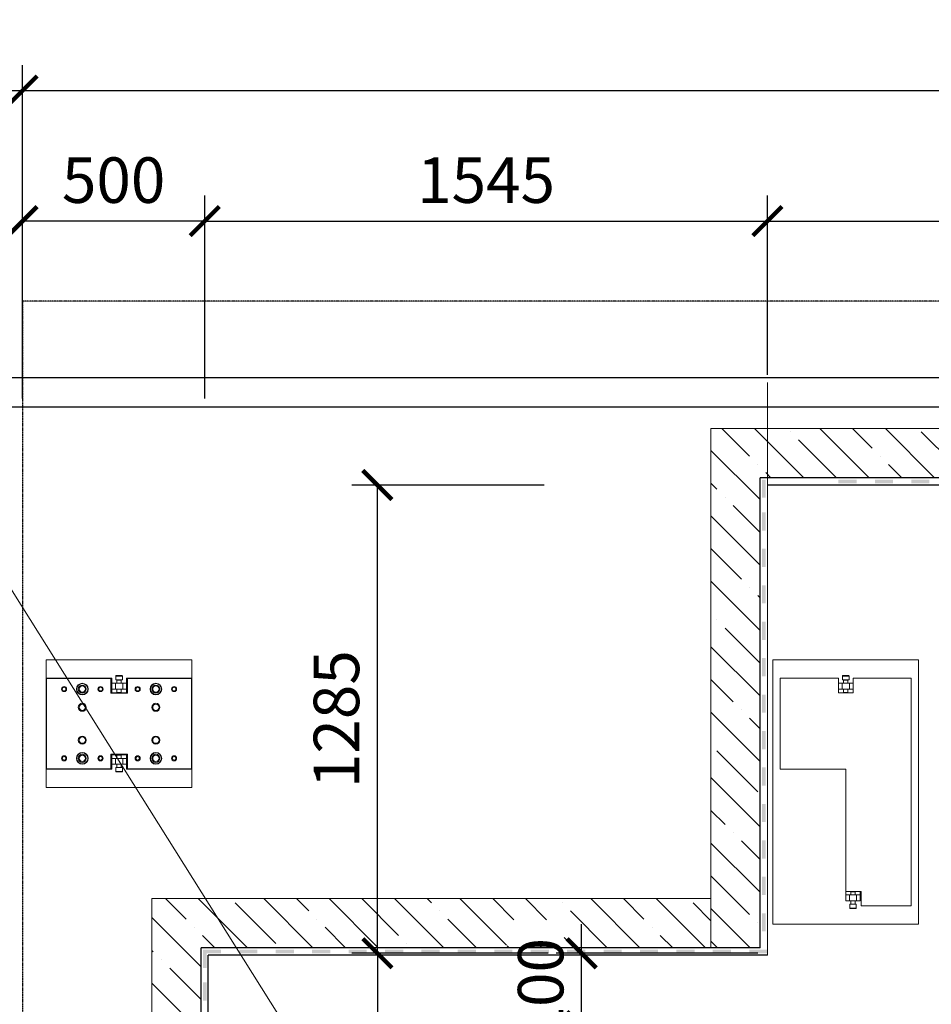
# Model space of a CAD drawing. Units: millimetres. Extents: x 477745 to 1432039, y 55438 to 206297.
# Drawn here: x 725217 to 727720, y 61616 to 64318 of the extents above; entities that cross this region are included whole.
import ezdxf

# ---------------------------------------------------------------- set-up
doc = ezdxf.new("R2010")
doc.units = ezdxf.units.MM
doc.header["$LTSCALE"] = 10
doc.linetypes.add('ČÁRKOVANÁ', pattern=[0.75, 0.5, -0.25])
for name, color, linetype, lineweight in [('A-Izolace-H', 70, 'Continuous', 9), ('Koty', 7, 'Continuous', 20), ('vedlejší kce', 252, 'Continuous', 13), ('ŠRAFY', 8, 'Continuous', 18), ('žb kce stávající', 3, 'Continuous', 25)]:
    doc.layers.add(name, color=color, linetype=linetype, lineweight=lineweight)
doc.styles.add('GrDimensions', font='romans.shx')
doc.dimstyles.new('Kopie GrDimensions', dxfattribs={"dimtxt": 125, "dimasz": 80, "dimexe": 70, "dimexo": 0, "dimgap": 50, "dimtad": 1, "dimdec": 0, "dimzin": 0, "dimdsep": 46, "dimtxsty": 'GrDimensions', "dimblk": 'ARCHTICK', "dimcen": 90, "dimadec": 0, "dimazin": 0, "dimtfac": 1, "dimtdec": 0, "dimtix": 1, "dimtmove": 2, "dimatfit": 3, "dimldrblk": 'OPEN30', "dimfxl": 500, "dimfxlon": 1, "dimtolj": 1, "dimtzin": 0, "dimarcsym": 0})

# ---------------------------------------------------------------- blocks, each defined once
blk = doc.blocks.new('_ArchTick')
at = {"color": 0, "linetype": 'ByBlock', "const_width": 0.15}
blk.add_lwpolyline([(-0.5, -0.5), (0.5, 0.5)], dxfattribs=at)
blk = doc.blocks.new('*D177')
at = {"layer": 'Defpoints', "color": 0, "ltscale": 0.001, "transparency": 16777216}
for p in [(726760.2, 61756.3), (728580.8, 61756.3, -463.7), (728580.8, 61556.3, -463.7)]:
    blk.add_point(p, dxfattribs=at)
at = {"layer": 'Koty', "color": 0, "lineweight": -2, "ltscale": 0.001, "transparency": 16777216}
for p, q in [((726760.2, 61756.3), (726760.2, 61836.3)), ((727243.8, 61756.3), (726690.2, 61756.3)), ((726760.2, 61556.3), (726760.2, 61756.3)), ((727243.8, 61556.3), (726690.2, 61556.3)), ((726760.2, 61556.3), (726760.2, 61476.3))]:
    blk.add_line(p, q, dxfattribs=at)
at = {"layer": 'Koty', "color": 0, "lineweight": -2, "ltscale": 0.001, "transparency": 16777216, "xscale": 80, "yscale": 80, "zscale": 80}
for p, rotation in [((726760.2, 61756.3), 270), ((726760.2, 61556.3), 90)]:
    blk.add_blockref('_ArchTick', p, dxfattribs=dict(at, rotation=rotation))
at = {"layer": 'Koty', "color": 0, "ltscale": 0.001, "transparency": 16777216, "insert": (726647.7, 61656.3), "char_height": 125, "attachment_point": 5, "rotation": 90, "style": 'GrDimensions'}
blk.add_mtext('\\A1;200', dxfattribs=at)
blk = doc.blocks.new('_Open30')
at = {"color": 0, "linetype": 'ByBlock', "lineweight": -2}
for p, q in [((-1, 0.268), (0, 0)), ((0, 0), (-1, -0.268)), ((0, 0), (-1, 0))]:
    blk.add_line(p, q, dxfattribs=at)
blk = doc.blocks.new('*D227')
at = {"layer": 'Defpoints', "color": 0, "ltscale": 0.001, "transparency": 16777216}
for p in [(725225.3, 64123.7), (725225.3, 63598.2, -463.7), (715155.3, 62648.2, -463.7)]:
    blk.add_point(p, dxfattribs=at)
at = {"layer": 'Koty', "color": 0, "lineweight": -2, "ltscale": 0.001, "transparency": 16777216}
for p, q in [((715155.3, 63647.8), (715155.3, 64193.7)), ((725225.3, 63744), (725225.3, 64193.7)), ((715155.3, 64123.7), (725225.3, 64123.7))]:
    blk.add_line(p, q, dxfattribs=at)
at = {"layer": 'Koty', "color": 0, "lineweight": -2, "ltscale": 0.001, "transparency": 16777216, "xscale": 80, "yscale": 80, "zscale": 80, "rotation": 180}
blk.add_blockref('_ArchTick', (715155.3, 64123.7), dxfattribs=at)
at = {"layer": 'Koty', "color": 0, "lineweight": -2, "ltscale": 0.001, "transparency": 16777216, "xscale": 80, "yscale": 80, "zscale": 80}
blk.add_blockref('_ArchTick', (725225.3, 64123.7), dxfattribs=at)
at = {"layer": 'Koty', "color": 0, "ltscale": 0.001, "transparency": 16777216, "insert": (720190.3, 64236.2), "char_height": 125, "attachment_point": 5, "style": 'GrDimensions'}
blk.add_mtext('\\A1;10070', dxfattribs=at)
blk = doc.blocks.new('*D228')
at = {"layer": 'Defpoints', "color": 0, "ltscale": 0.001, "transparency": 16777216}
for p in [(733100.3, 64123.7), (725225.3, 63598.2), (733100.3, 63598.2, -463.7)]:
    blk.add_point(p, dxfattribs=at)
at = {"layer": 'Koty', "color": 0, "lineweight": -2, "ltscale": 0.001, "transparency": 16777216}
for p, q in [((725225.3, 63623.7), (725225.3, 64193.7)), ((733100.3, 63744), (733100.3, 64193.7)), ((725225.3, 64123.7), (733100.3, 64123.7))]:
    blk.add_line(p, q, dxfattribs=at)
at = {"layer": 'Koty', "color": 0, "lineweight": -2, "ltscale": 0.001, "transparency": 16777216, "xscale": 80, "yscale": 80, "zscale": 80, "rotation": 180}
blk.add_blockref('_ArchTick', (725225.3, 64123.7), dxfattribs=at)
at = {"layer": 'Koty', "color": 0, "lineweight": -2, "ltscale": 0.001, "transparency": 16777216, "xscale": 80, "yscale": 80, "zscale": 80}
blk.add_blockref('_ArchTick', (733100.3, 64123.7), dxfattribs=at)
at = {"layer": 'Koty', "color": 0, "ltscale": 0.001, "transparency": 16777216, "insert": (729162.8, 64236.2), "char_height": 125, "attachment_point": 5, "style": 'GrDimensions'}
blk.add_mtext('\\A1;7875', dxfattribs=at)
blk = doc.blocks.new('*D244')
at = {"layer": 'Defpoints', "color": 0, "ltscale": 0.001, "transparency": 16777216}
for p in [(730005.3, 63765.5), (727270.3, 63041.3, -463.7), (730005.3, 63061.3, -463.7)]:
    blk.add_point(p, dxfattribs=at)
at = {"layer": 'Koty', "color": 0, "lineweight": -2, "ltscale": 0.001, "transparency": 16777216}
for p, q in [((727270.3, 63343.3), (727270.3, 63835.5)), ((730005.3, 63346.5), (730005.3, 63835.5)), ((727270.3, 63765.5), (730005.3, 63765.5))]:
    blk.add_line(p, q, dxfattribs=at)
at = {"layer": 'Koty', "color": 0, "lineweight": -2, "ltscale": 0.001, "transparency": 16777216, "xscale": 80, "yscale": 80, "zscale": 80, "rotation": 180}
blk.add_blockref('_ArchTick', (727270.3, 63765.5), dxfattribs=at)
at = {"layer": 'Koty', "color": 0, "lineweight": -2, "ltscale": 0.001, "transparency": 16777216, "xscale": 80, "yscale": 80, "zscale": 80}
blk.add_blockref('_ArchTick', (730005.3, 63765.5), dxfattribs=at)
at = {"layer": 'Koty', "color": 0, "ltscale": 0.001, "transparency": 16777216, "insert": (728637.8, 63878), "char_height": 125, "attachment_point": 5, "style": 'GrDimensions'}
blk.add_mtext('\\A1;2735', dxfattribs=at)
blk = doc.blocks.new('*D247')
at = {"layer": 'Defpoints', "color": 0, "ltscale": 0.001, "transparency": 16777216}
for p in [(726199.5, 63041.3), (727270.3, 63041.3, -463.7), (727470.3, 61756.3, -463.7)]:
    blk.add_point(p, dxfattribs=at)
at = {"layer": 'Koty', "color": 0, "lineweight": -2, "ltscale": 0.001, "transparency": 16777216}
for p, q in [((726657.5, 63041.3), (726129.5, 63041.3)), ((726199.5, 61756.3), (726199.5, 63041.3)), ((726668.1, 61756.3), (726129.5, 61756.3))]:
    blk.add_line(p, q, dxfattribs=at)
at = {"layer": 'Koty', "color": 0, "lineweight": -2, "ltscale": 0.001, "transparency": 16777216, "xscale": 80, "yscale": 80, "zscale": 80}
for p, rotation in [((726199.5, 63041.3), 90), ((726199.5, 61756.3), 270)]:
    blk.add_blockref('_ArchTick', p, dxfattribs=dict(at, rotation=rotation))
at = {"layer": 'Koty', "color": 0, "ltscale": 0.001, "transparency": 16777216, "insert": (726087, 62398.8), "char_height": 125, "attachment_point": 5, "rotation": 90, "style": 'GrDimensions'}
blk.add_mtext('\\A1;1285', dxfattribs=at)
blk = doc.blocks.new('*D249')
at = {"layer": 'Defpoints', "color": 0, "ltscale": 0.001, "transparency": 16777216}
for p in [(727270.3, 63765.5), (727270.3, 63041.3, -463.7), (725725.3, 61751.3, -463.7)]:
    blk.add_point(p, dxfattribs=at)
at = {"layer": 'Koty', "color": 0, "lineweight": -2, "ltscale": 0.001, "transparency": 16777216}
for p, q in [((725725.3, 63279.1), (725725.3, 63835.5)), ((727270.3, 63343.3), (727270.3, 63835.5)), ((725725.3, 63765.5), (727270.3, 63765.5))]:
    blk.add_line(p, q, dxfattribs=at)
at = {"layer": 'Koty', "color": 0, "lineweight": -2, "ltscale": 0.001, "transparency": 16777216, "xscale": 80, "yscale": 80, "zscale": 80, "rotation": 180}
blk.add_blockref('_ArchTick', (725725.3, 63765.5), dxfattribs=at)
at = {"layer": 'Koty', "color": 0, "lineweight": -2, "ltscale": 0.001, "transparency": 16777216, "xscale": 80, "yscale": 80, "zscale": 80}
blk.add_blockref('_ArchTick', (727270.3, 63765.5), dxfattribs=at)
at = {"layer": 'Koty', "color": 0, "ltscale": 0.001, "transparency": 16777216, "insert": (726497.8, 63878), "char_height": 125, "attachment_point": 5, "style": 'GrDimensions'}
blk.add_mtext('\\A1;1545', dxfattribs=at)
blk = doc.blocks.new('*D250')
at = {"layer": 'Defpoints', "color": 0, "ltscale": 0.001, "transparency": 16777216}
for p in [(725225.3, 63765.5), (725225.3, 61751.3, -463.7), (725725.3, 61751.3, -463.7)]:
    blk.add_point(p, dxfattribs=at)
at = {"layer": 'Koty', "color": 0, "lineweight": -2, "ltscale": 0.001, "transparency": 16777216}
for p, q in [((725225.3, 63279.1), (725225.3, 63835.5)), ((725725.3, 63279.1), (725725.3, 63835.5)), ((725725.3, 63765.5), (725225.3, 63765.5))]:
    blk.add_line(p, q, dxfattribs=at)
at = {"layer": 'Koty', "color": 0, "lineweight": -2, "ltscale": 0.001, "transparency": 16777216, "xscale": 80, "yscale": 80, "zscale": 80, "rotation": 180}
blk.add_blockref('_ArchTick', (725225.3, 63765.5), dxfattribs=at)
at = {"layer": 'Koty', "color": 0, "lineweight": -2, "ltscale": 0.001, "transparency": 16777216, "xscale": 80, "yscale": 80, "zscale": 80}
blk.add_blockref('_ArchTick', (725725.3, 63765.5), dxfattribs=at)
at = {"layer": 'Koty', "color": 0, "ltscale": 0.001, "transparency": 16777216, "insert": (725475.3, 63878), "char_height": 125, "attachment_point": 5, "style": 'GrDimensions'}
blk.add_mtext('\\A1;500', dxfattribs=at)
blk = doc.blocks.new('*D333')
at = {"layer": 'Defpoints', "color": 0, "ltscale": 0.001, "transparency": 16777216}
for p in [(726770.3, 61756.3, -463.7), (726199.5, 60236.3), (726770.3, 60236.3)]:
    blk.add_point(p, dxfattribs=at)
at = {"layer": 'Koty', "color": 0, "lineweight": -2, "ltscale": 0.001, "transparency": 16777216}
for p, q in [((726591.2, 61756.3), (726129.5, 61756.3)), ((726199.5, 61756.3), (726199.5, 60236.3)), ((726699.5, 60236.3), (726129.5, 60236.3))]:
    blk.add_line(p, q, dxfattribs=at)
at = {"layer": 'Koty', "color": 0, "lineweight": -2, "ltscale": 0.001, "transparency": 16777216, "xscale": 80, "yscale": 80, "zscale": 80}
for p, rotation in [((726199.5, 61756.3), 90), ((726199.5, 60236.3), 270)]:
    blk.add_blockref('_ArchTick', p, dxfattribs=dict(at, rotation=rotation))
at = {"layer": 'Koty', "color": 0, "ltscale": 0.001, "transparency": 16777216, "insert": (726087, 60996.3), "char_height": 125, "attachment_point": 5, "rotation": 90, "style": 'GrDimensions'}
blk.add_mtext('\\A1;1520', dxfattribs=at)
blk = doc.blocks.new('*D334')
at = {"layer": 'Defpoints', "color": 0, "ltscale": 0.001, "transparency": 16777216}
for p in [(725225.3, 63546.3, -463.7), (724374.2, 58446.3), (733100.3, 58446.3, -463.7)]:
    blk.add_point(p, dxfattribs=at)
at = {"layer": 'Koty', "color": 0, "lineweight": -2, "ltscale": 0.001, "transparency": 16777216}
for p, q in [((724813.3, 63546.3), (724304.2, 63546.3)), ((724374.2, 63546.3), (724374.2, 58446.3)), ((724873.4, 58446.3), (724304.2, 58446.3))]:
    blk.add_line(p, q, dxfattribs=at)
at = {"layer": 'Koty', "color": 0, "lineweight": -2, "ltscale": 0.001, "transparency": 16777216, "xscale": 80, "yscale": 80, "zscale": 80}
for p, rotation in [((724374.2, 63546.3), 90), ((724374.2, 58446.3), 270)]:
    blk.add_blockref('_ArchTick', p, dxfattribs=dict(at, rotation=rotation))
at = {"layer": 'Koty', "color": 0, "ltscale": 0.001, "transparency": 16777216, "insert": (724261.7, 60996.3), "char_height": 125, "attachment_point": 5, "rotation": 90, "style": 'GrDimensions'}
blk.add_mtext('\\A1;5100', dxfattribs=at)

msp = doc.modelspace()

# ---------------------------------------------------------------- hatches: boundary and pattern name
at = {"layer": 'ŠRAFY', "ltscale": 0.001}
h = msp.add_hatch(dxfattribs=at)
h.set_pattern_fill('ANSI35', color=256, scale=20, angle=90)
h.set_pattern_definition([(135, (0, 9687.56), (-89.802561, -89.802561), []), (135, (5e-15, 9777.36), (-89.802561, -89.802561), [158.75, -31.75, 0, -31.75])])
h.paths.add_polyline_path([(730155.3, 63196.3), (727115.3, 63196.3), (727115.3, 61771.3), (727250.3, 61771.3), (727250.3, 63061.3), (730020.3, 63061.3), (730020.3, 62431.3), (731710.3, 62431.3), (731710.3, 62186.3), (732615.3, 62186.3), (732615.3, 59806.3), (730020.3, 59806.3), (730020.3, 58931.3), (727250.3, 58931.3), (727250.3, 60221.3), (727115.3, 60221.3), (727115.3, 58796.3), (730155.3, 58796.3), (730155.3, 59671.3), (732750.3, 59671.3), (732750.3, 62321.3), (731845.3, 62321.3), (731845.3, 62566.3), (730155.3, 62566.3)])
h = msp.add_hatch(dxfattribs=at)
h.set_pattern_fill('ANSI35', color=256, scale=20, angle=90)
h.set_pattern_definition([(135, (9610.87, 38748.37), (-89.802561, -89.802561), []), (135, (9610.87, 38838.17), (-89.802561, -89.802561), [158.75, -31.75, 0, -31.75])])
h.paths.add_polyline_path([(727115.3, 61906.3), (727115.3, 61836.3)], flags=17)
h.paths.add_polyline_path([(727115.3, 60086.3), (727115.3, 60156.3)], flags=17)
h.paths.add_polyline_path([(726741.5, 61804.2), (726741.5, 61848.3), (726554, 61848.3), (726554, 61776.7)], flags=16)
h.paths.add_polyline_path([(726741.5, 60144.3), (726741.5, 60221.3), (726554, 60221.3), (726554, 60144.3)], flags=16)
h.paths.add_polyline_path([(727115.3, 60221.3), (725715.3, 60221.3), (725715.3, 60996.3), (725580.3, 60996.3), (725580.3, 60086.3), (727115.3, 60086.3), (727115.3, 60156.3), (727115.3, 60086.3)])
h.paths.add_polyline_path([(725715.3, 61771.3), (727115.3, 61771.3), (727115.3, 61836.3), (727115.3, 61906.3), (725580.3, 61906.3), (725580.3, 60996.3), (725715.3, 60996.3)])

# ---------------------------------------------------------------- linework, layer by layer
at = {"layer": 'A-Izolace-H', "color": 70, "linetype": 'Continuous', "lineweight": -3}
for p, q in [((730020.3, 63061.3, -463.7), (727250.3, 63061.3, -463.7)), ((727250.3, 61771.3, -463.7), (727250.3, 63061.3, -463.7)), ((730000.3, 63041.3, -463.7), (727270.3, 63041.3, -463.7)), ((725715.3, 60221.3, -463.7), (725715.3, 61771.3, -463.7)), ((727250.3, 61771.3, -463.7), (725715.3, 61771.3, -463.7)), ((725735.3, 60241.3, -463.7), (725735.3, 61751.3, -463.7)), ((727270.3, 61751.3, -463.7), (725735.3, 61751.3, -463.7))]:
    msp.add_line(p, q, dxfattribs=at)
for points in [[(727265.3, 63056.3, -463.7), (727265.3, 63006.3, -463.7), (727255.3, 63056.3, -463.7), (727255.3, 63006.3, -463.7)], [(727515.3, 63056.3, -463.7), (727465.3, 63056.3, -463.7), (727515.3, 63046.3, -463.7), (727465.3, 63046.3, -463.7)], [(727615.3, 63056.3, -463.7), (727565.3, 63056.3, -463.7), (727615.3, 63046.3, -463.7), (727565.3, 63046.3, -463.7)], [(727715.3, 63056.3, -463.7), (727665.3, 63056.3, -463.7), (727715.3, 63046.3, -463.7), (727665.3, 63046.3, -463.7)], [(727265.3, 62916.3, -463.7), (727265.3, 62966.3, -463.7), (727255.3, 62916.3, -463.7), (727255.3, 62966.3, -463.7)], [(727265.3, 62816.3, -463.7), (727265.3, 62866.3, -463.7), (727255.3, 62816.3, -463.7), (727255.3, 62866.3, -463.7)], [(727265.3, 62716.3, -463.7), (727265.3, 62766.3, -463.7), (727255.3, 62716.3, -463.7), (727255.3, 62766.3, -463.7)], [(727265.3, 62616.3, -463.7), (727265.3, 62666.3, -463.7), (727255.3, 62616.3, -463.7), (727255.3, 62666.3, -463.7)], [(727265.3, 62516.3, -463.7), (727265.3, 62566.3, -463.7), (727255.3, 62516.3, -463.7), (727255.3, 62566.3, -463.7)], [(727265.3, 62416.3, -463.7), (727265.3, 62466.3, -463.7), (727255.3, 62416.3, -463.7), (727255.3, 62466.3, -463.7)], [(727265.3, 62316.3, -463.7), (727265.3, 62366.3, -463.7), (727255.3, 62316.3, -463.7), (727255.3, 62366.3, -463.7)], [(727265.3, 62216.3, -463.7), (727265.3, 62266.3, -463.7), (727255.3, 62216.3, -463.7), (727255.3, 62266.3, -463.7)], [(727265.3, 62116.3, -463.7), (727265.3, 62166.3, -463.7), (727255.3, 62116.3, -463.7), (727255.3, 62166.3, -463.7)], [(727265.3, 62016.3, -463.7), (727265.3, 62066.3, -463.7), (727255.3, 62016.3, -463.7), (727255.3, 62066.3, -463.7)], [(727265.3, 61916.3, -463.7), (727265.3, 61966.3, -463.7), (727255.3, 61916.3, -463.7), (727255.3, 61966.3, -463.7)], [(727265.3, 61816.3, -463.7), (727265.3, 61866.3, -463.7), (727255.3, 61816.3, -463.7), (727255.3, 61866.3, -463.7)], [(725770.3, 61766.3, -463.7), (725720.3, 61766.3, -463.7), (725770.3, 61756.3, -463.7), (725720.3, 61756.3, -463.7)], [(725730.3, 61766.3, -463.7), (725730.3, 61716.3, -463.7), (725720.3, 61766.3, -463.7), (725720.3, 61716.3, -463.7)], [(725870.3, 61766.3, -463.7), (725820.3, 61766.3, -463.7), (725870.3, 61756.3, -463.7), (725820.3, 61756.3, -463.7)], [(725970.3, 61766.3, -463.7), (725920.3, 61766.3, -463.7), (725970.3, 61756.3, -463.7), (725920.3, 61756.3, -463.7)], [(726070.3, 61766.3, -463.7), (726020.3, 61766.3, -463.7), (726070.3, 61756.3, -463.7), (726020.3, 61756.3, -463.7)], [(726170.3, 61766.3, -463.7), (726120.3, 61766.3, -463.7), (726170.3, 61756.3, -463.7), (726120.3, 61756.3, -463.7)], [(726270.3, 61766.3, -463.7), (726220.3, 61766.3, -463.7), (726270.3, 61756.3, -463.7), (726220.3, 61756.3, -463.7)], [(726370.3, 61766.3, -463.7), (726320.3, 61766.3, -463.7), (726370.3, 61756.3, -463.7), (726320.3, 61756.3, -463.7)], [(726470.3, 61766.3, -463.7), (726420.3, 61766.3, -463.7), (726470.3, 61756.3, -463.7), (726420.3, 61756.3, -463.7)], [(726570.3, 61766.3, -463.7), (726520.3, 61766.3, -463.7), (726570.3, 61756.3, -463.7), (726520.3, 61756.3, -463.7)], [(726670.3, 61766.3, -463.7), (726620.3, 61766.3, -463.7), (726670.3, 61756.3, -463.7), (726620.3, 61756.3, -463.7)], [(726770.3, 61766.3, -463.7), (726720.3, 61766.3, -463.7), (726770.3, 61756.3, -463.7), (726720.3, 61756.3, -463.7)], [(726870.3, 61766.3, -463.7), (726820.3, 61766.3, -463.7), (726870.3, 61756.3, -463.7), (726820.3, 61756.3, -463.7)], [(726970.3, 61766.3, -463.7), (726920.3, 61766.3, -463.7), (726970.3, 61756.3, -463.7), (726920.3, 61756.3, -463.7)], [(727070.3, 61766.3, -463.7), (727020.3, 61766.3, -463.7), (727070.3, 61756.3, -463.7), (727020.3, 61756.3, -463.7)], [(727170.3, 61766.3, -463.7), (727120.3, 61766.3, -463.7), (727170.3, 61756.3, -463.7), (727120.3, 61756.3, -463.7)], [(727270.3, 61766.3, -463.7), (727220.3, 61766.3, -463.7), (727270.3, 61756.3, -463.7), (727220.3, 61756.3, -463.7)], [(725730.3, 61626.3, -463.7), (725730.3, 61676.3, -463.7), (725720.3, 61626.3, -463.7), (725720.3, 61676.3, -463.7)]]:
    msp.add_solid(points, dxfattribs=at)
at = {"layer": 'Koty', "ltscale": 0.001}
for p, q in [((730155.3, 63196.3, -463.7), (727115.3, 63196.3, -463.7)), ((727115.3, 63196.3, -463.7), (727115.3, 61771.3, -463.7))]:
    msp.add_line(p, q, dxfattribs=at)
at = {"layer": 'Koty', "ltscale": 0.001, "elevation": -463.7}
msp.add_lwpolyline([(727115.3, 60086.3), (725580.3, 60086.3), (725580.3, 61906.3), (727115.3, 61906.3)], dxfattribs=at)
at = {"layer": 'vedlejší kce', "ltscale": 0.001}
for p, q in [((725290.3, 62561.3, -463.7), (725290.3, 62510.3, -463.7)), ((725690.3, 62561.3, -463.7), (725290.3, 62561.3, -463.7)), ((725690.3, 62510.3, -463.7), (725690.3, 62561.3, -463.7)), ((727285.3, 62561.3, -463.7), (727285.3, 62116.3, -463.7)), ((727685.3, 62561.3, -463.7), (727285.3, 62561.3, -463.7)), ((727285.3, 61836.3, -463.7), (727285.3, 62561.3, -463.7)), ((727685.3, 62116.3, -463.7), (727685.3, 62561.3, -463.7)), ((727685.3, 62561.3, -463.7), (727685.3, 61836.3, -463.7)), ((725290.3, 62510.3, -463.7), (725291.3, 62511.3, -463.7)), ((725291.3, 62510.3, -463.7), (725290.3, 62510.3, -463.7)), ((725290.3, 62262.3, -463.7), (725290.3, 62510.3, -463.7)), ((725291.3, 62511.3, -463.7), (725291.3, 62510.3, -463.7)), ((725291.3, 62511.3, -463.7), (725468.3, 62511.3, -463.7)), ((725291.3, 62510.3, -463.7), (725291.3, 62262.3, -463.7)), ((725467.3, 62510.3, -463.7), (725291.3, 62510.3, -463.7)), ((725468.3, 62511.3, -463.7), (725467.3, 62510.3, -463.7)), ((725467.3, 62470.3, -463.7), (725467.3, 62510.3, -463.7)), ((725468.3, 62471.3, -463.7), (725468.3, 62511.3, -463.7)), ((725468.3, 62511.3, -463.7), (725470.3, 62511.3, -463.7)), ((725470.3, 62511.3, -463.7), (725470.3, 62497.3, -463.7)), ((725470.3, 62481.3, -463.7), (725470.3, 62497.3, -463.7)), ((725470.3, 62497.3, -463.7), (725480.3, 62497.3, -463.7)), ((725480.3, 62481.3, -463.7), (725480.3, 62497.3, -463.7)), ((725480.3, 62497.3, -463.7), (725500.3, 62497.3, -463.7)), ((725481.3, 62517.1, -463.7), (725481.3, 62506.3, -463.7)), ((725499.3, 62517.1, -463.7), (725481.3, 62517.1, -463.7)), ((725499.3, 62506.3, -463.7), (725481.3, 62506.3, -463.7)), ((725484.3, 62506.2, -463.7), (725484.3, 62497.3, -463.7)), ((725496.3, 62506.2, -463.7), (725484.3, 62506.2, -463.7)), ((725496.3, 62497.3, -463.7), (725496.3, 62506.2, -463.7)), ((725499.3, 62506.3, -463.7), (725499.3, 62517.1, -463.7)), ((725500.3, 62481.3, -463.7), (725500.3, 62497.3, -463.7)), ((725500.3, 62497.3, -463.7), (725510.3, 62497.3, -463.7)), ((725510.3, 62497.3, -463.7), (725510.3, 62511.3, -463.7)), ((725510.3, 62511.3, -463.7), (725512.3, 62511.3, -463.7)), ((725510.3, 62497.3, -463.7), (725510.3, 62481.3, -463.7)), ((725513.3, 62510.3, -463.7), (725512.3, 62511.3, -463.7)), ((725512.3, 62511.3, -463.7), (725689.3, 62511.3, -463.7)), ((725512.3, 62511.3, -463.7), (725512.3, 62471.3, -463.7)), ((725513.3, 62510.3, -463.7), (725513.3, 62470.3, -463.7)), ((725689.3, 62510.3, -463.7), (725513.3, 62510.3, -463.7)), ((725689.3, 62510.3, -463.7), (725689.3, 62511.3, -463.7)), ((725689.3, 62511.3, -463.7), (725690.3, 62510.3, -463.7)), ((725689.3, 62262.3, -463.7), (725689.3, 62510.3, -463.7)), ((725690.3, 62510.3, -463.7), (725689.3, 62510.3, -463.7)), ((725690.3, 62510.3, -463.7), (725690.3, 62262.3, -463.7)), ((727305.3, 62261.3, -463.7), (727305.3, 62511.3, -463.7)), ((727305.3, 62511.3, -463.7), (727465.3, 62511.3, -463.7)), ((727465.3, 62511.3, -463.7), (727465.3, 62497.3, -463.7)), ((727465.3, 62481.3, -463.7), (727465.3, 62497.3, -463.7)), ((727465.3, 62497.3, -463.7), (727475.3, 62497.3, -463.7)), ((727475.3, 62497.3, -463.7), (727495.3, 62497.3, -463.7)), ((727475.3, 62481.3, -463.7), (727475.3, 62497.3, -463.7)), ((727476.3, 62517.1, -463.7), (727476.3, 62506.3, -463.7)), ((727493.9, 62517.1, -463.7), (727476.3, 62517.1, -463.7)), ((727493.9, 62506.3, -463.7), (727476.3, 62506.3, -463.7)), ((727479.3, 62506.2, -463.7), (727479.3, 62497.3, -463.7)), ((727491, 62506.2, -463.7), (727479.3, 62506.2, -463.7)), ((727491.3, 62506.2, -463.7), (727491, 62506.2, -463.7)), ((727491.3, 62497.3, -463.7), (727491.3, 62506.2, -463.7)), ((727494.3, 62517.1, -463.7), (727493.9, 62517.1, -463.7)), ((727494.3, 62506.3, -463.7), (727493.9, 62506.3, -463.7)), ((727494.3, 62506.3, -463.7), (727494.3, 62517.1, -463.7)), ((727495.3, 62481.3, -463.7), (727495.3, 62497.3, -463.7)), ((727495.3, 62497.3, -463.7), (727505.3, 62497.3, -463.7)), ((727505.3, 62497.3, -463.7), (727505.3, 62511.3, -463.7)), ((727505.3, 62511.3, -463.7), (727665.3, 62511.3, -463.7)), ((727505.3, 62497.3, -463.7), (727505.3, 62481.3, -463.7)), ((727665.3, 62511.3, -463.7), (727665.3, 61886.3, -463.7)), ((725467.3, 62470.3, -463.7), (725468.3, 62471.3, -463.7)), ((725513.3, 62470.3, -463.7), (725467.3, 62470.3, -463.7)), ((725512.3, 62471.3, -463.7), (725468.3, 62471.3, -463.7)), ((725470.3, 62481.3, -463.7), (725480.3, 62481.3, -463.7)), ((725470.3, 62481.3, -463.7), (725470.3, 62471.3, -463.7)), ((725480.3, 62481.3, -463.7), (725500.3, 62481.3, -463.7)), ((725484.3, 62481.3, -463.7), (725484.3, 62472.4, -463.7)), ((725484.3, 62472.4, -463.7), (725485.4, 62471.3, -463.7)), ((725484.3, 62472.4, -463.7), (725496.3, 62472.4, -463.7)), ((725495.2, 62471.3, -463.7), (725496.3, 62472.4, -463.7)), ((725496.3, 62472.4, -463.7), (725496.3, 62481.3, -463.7)), ((725500.3, 62481.3, -463.7), (725510.3, 62481.3, -463.7)), ((725510.3, 62471.3, -463.7), (725510.3, 62481.3, -463.7)), ((725513.3, 62470.3, -463.7), (725512.3, 62471.3, -463.7)), ((727465.3, 62481.3, -463.7), (727475.3, 62481.3, -463.7)), ((727465.3, 62481.3, -463.7), (727465.3, 62471.3, -463.7)), ((727465.3, 62471.3, -463.7), (727480.4, 62471.3, -463.7)), ((727475.3, 62481.3, -463.7), (727495.3, 62481.3, -463.7)), ((727479.3, 62481.3, -463.7), (727479.3, 62472.4, -463.7)), ((727479.3, 62472.4, -463.7), (727480.4, 62471.3, -463.7)), ((727479.3, 62472.4, -463.7), (727491, 62472.4, -463.7)), ((727480.4, 62471.3, -463.7), (727483.9, 62471.3, -463.7)), ((727483.9, 62471.3, -463.7), (727490.2, 62471.3, -463.7)), ((727490.2, 62471.3, -463.7), (727491.3, 62472.4, -463.7)), ((727490.2, 62471.3, -463.7), (727505.3, 62471.3, -463.7)), ((727491, 62472.4, -463.7), (727491.3, 62472.4, -463.7)), ((727491.3, 62472.4, -463.7), (727491.3, 62481.3, -463.7)), ((727495.3, 62481.3, -463.7), (727505.3, 62481.3, -463.7)), ((727505.3, 62471.3, -463.7), (727505.3, 62481.3, -463.7)), ((725513.3, 62302.3, -463.7), (725467.3, 62302.3, -463.7)), ((725467.3, 62262.3, -463.7), (725467.3, 62302.3, -463.7)), ((725468.3, 62301.3, -463.7), (725467.3, 62302.3, -463.7)), ((725468.3, 62301.3, -463.7), (725512.3, 62301.3, -463.7)), ((725468.3, 62262.3, -463.7), (725468.3, 62301.3, -463.7)), ((725470.3, 62301.3, -463.7), (725470.3, 62291.3, -463.7)), ((725470.3, 62275.3, -463.7), (725470.3, 62291.3, -463.7)), ((725480.3, 62291.3, -463.7), (725470.3, 62291.3, -463.7)), ((725480.3, 62291.3, -463.7), (725480.3, 62275.3, -463.7)), ((725500.3, 62291.3, -463.7), (725480.3, 62291.3, -463.7)), ((725485.4, 62301.3, -463.7), (725484.3, 62300.2, -463.7)), ((725484.3, 62300.2, -463.7), (725484.3, 62291.3, -463.7)), ((725484.6, 62300.2, -463.7), (725484.3, 62300.2, -463.7)), ((725496.3, 62300.2, -463.7), (725484.6, 62300.2, -463.7)), ((725496.3, 62300.2, -463.7), (725495.2, 62301.3, -463.7)), ((725496.3, 62291.3, -463.7), (725496.3, 62300.2, -463.7)), ((725500.3, 62291.3, -463.7), (725500.3, 62275.3, -463.7)), ((725510.3, 62291.3, -463.7), (725500.3, 62291.3, -463.7)), ((725510.3, 62291.3, -463.7), (725510.3, 62301.3, -463.7)), ((725510.3, 62291.3, -463.7), (725510.3, 62275.3, -463.7)), ((725512.3, 62301.3, -463.7), (725513.3, 62302.3, -463.7)), ((725512.3, 62301.3, -463.7), (725512.3, 62262.3, -463.7)), ((725513.3, 62302.3, -463.7), (725513.3, 62262.3, -463.7)), ((725290.3, 62262.3, -463.7), (725290.3, 62211.3, -463.7)), ((725290.3, 62262.3, -463.7), (725291.3, 62262.3, -463.7)), ((725291.3, 62261.3, -463.7), (725290.3, 62262.3, -463.7)), ((725291.3, 62262.3, -463.7), (725467.3, 62262.3, -463.7)), ((725291.3, 62262.3, -463.7), (725291.3, 62261.3, -463.7)), ((725467.3, 62261.3, -463.7), (725291.3, 62261.3, -463.7)), ((725467.3, 62262.3, -463.7), (725467.8, 62261.8, -463.7)), ((725467.8, 62261.8, -463.7), (725467.3, 62261.3, -463.7)), ((725470.3, 62261.3, -463.7), (725467.3, 62261.3, -463.7)), ((725468.3, 62262.3, -463.7), (725467.8, 62261.8, -463.7)), ((725480.3, 62275.3, -463.7), (725470.3, 62275.3, -463.7)), ((725470.3, 62275.3, -463.7), (725470.3, 62261.3, -463.7)), ((725500.3, 62275.3, -463.7), (725480.3, 62275.3, -463.7)), ((725481.3, 62266.3, -463.7), (725481.3, 62255.5, -463.7)), ((725481.3, 62266.3, -463.7), (725481.7, 62266.3, -463.7)), ((725481.3, 62255.5, -463.7), (725481.7, 62255.5, -463.7)), ((725481.7, 62266.3, -463.7), (725499.3, 62266.3, -463.7)), ((725481.7, 62255.5, -463.7), (725499.3, 62255.5, -463.7)), ((725484.3, 62275.3, -463.7), (725484.3, 62266.4, -463.7)), ((725484.3, 62266.4, -463.7), (725484.6, 62266.4, -463.7)), ((725484.6, 62266.4, -463.7), (725496.3, 62266.4, -463.7)), ((725496.3, 62266.4, -463.7), (725496.3, 62275.3, -463.7)), ((725499.3, 62255.5, -463.7), (725499.3, 62266.3, -463.7)), ((725510.3, 62275.3, -463.7), (725500.3, 62275.3, -463.7)), ((725510.3, 62261.3, -463.7), (725510.3, 62275.3, -463.7)), ((725513.3, 62261.3, -463.7), (725510.3, 62261.3, -463.7)), ((725512.8, 62261.8, -463.7), (725512.3, 62262.3, -463.7)), ((725513.3, 62262.3, -463.7), (725512.8, 62261.8, -463.7)), ((725512.8, 62261.8, -463.7), (725513.3, 62261.3, -463.7)), ((725513.3, 62262.3, -463.7), (725689.3, 62262.3, -463.7)), ((725689.3, 62261.3, -463.7), (725513.3, 62261.3, -463.7)), ((725689.3, 62262.3, -463.7), (725690.3, 62262.3, -463.7)), ((725689.3, 62261.3, -463.7), (725689.3, 62262.3, -463.7)), ((725690.3, 62262.3, -463.7), (725689.3, 62261.3, -463.7)), ((725690.3, 62211.3, -463.7), (725690.3, 62262.3, -463.7)), ((727485.3, 62261.3, -463.7), (727305.3, 62261.3, -463.7)), ((727485.3, 61926.3, -463.7), (727485.3, 62261.3, -463.7)), ((725290.3, 62211.3, -463.7), (725690.3, 62211.3, -463.7)), ((727285.3, 62116.3, -463.7), (727285.3, 61836.3, -463.7)), ((727685.3, 61836.3, -463.7), (727685.3, 62116.3, -463.7)), ((727485.3, 61916.3, -463.7), (727485.3, 61926.3, -463.7)), ((727500.4, 61926.3, -463.7), (727485.3, 61926.3, -463.7)), ((727485.3, 61900.3, -463.7), (727485.3, 61916.3, -463.7)), ((727495.3, 61916.3, -463.7), (727485.3, 61916.3, -463.7)), ((727495.3, 61916.3, -463.7), (727495.3, 61900.3, -463.7)), ((727515.3, 61916.3, -463.7), (727495.3, 61916.3, -463.7)), ((727500.4, 61926.3, -463.7), (727499.3, 61925.2, -463.7)), ((727499.3, 61925.2, -463.7), (727499.3, 61916.3, -463.7)), ((727499.5, 61925.2, -463.7), (727499.3, 61925.2, -463.7)), ((727511.3, 61925.2, -463.7), (727499.5, 61925.2, -463.7)), ((727506.7, 61926.3, -463.7), (727500.4, 61926.3, -463.7)), ((727510.2, 61926.3, -463.7), (727506.7, 61926.3, -463.7)), ((727511.3, 61925.2, -463.7), (727510.2, 61926.3, -463.7)), ((727527.3, 61926.3, -463.7), (727510.2, 61926.3, -463.7)), ((727511.3, 61916.3, -463.7), (727511.3, 61925.2, -463.7)), ((727515.3, 61916.3, -463.7), (727515.3, 61900.3, -463.7)), ((727525.3, 61916.3, -463.7), (727515.3, 61916.3, -463.7)), ((727525.3, 61926.3, -463.7), (727525.3, 61916.3, -463.7)), ((727525.3, 61916.3, -463.7), (727525.3, 61900.3, -463.7)), ((727527.3, 61886.3, -463.7), (727527.3, 61926.3, -463.7)), ((727495.3, 61900.3, -463.7), (727485.3, 61900.3, -463.7)), ((727515.3, 61900.3, -463.7), (727495.3, 61900.3, -463.7)), ((727496.3, 61891.3, -463.7), (727496.3, 61880.5, -463.7)), ((727496.3, 61891.3, -463.7), (727496.7, 61891.3, -463.7)), ((727496.3, 61880.5, -463.7), (727496.7, 61880.5, -463.7)), ((727496.7, 61891.3, -463.7), (727514.3, 61891.3, -463.7)), ((727496.7, 61880.5, -463.7), (727514.3, 61880.5, -463.7)), ((727499.3, 61900.3, -463.7), (727499.3, 61891.4, -463.7)), ((727499.3, 61891.4, -463.7), (727499.5, 61891.4, -463.7)), ((727499.5, 61891.4, -463.7), (727511.3, 61891.4, -463.7)), ((727511.3, 61891.4, -463.7), (727511.3, 61900.3, -463.7)), ((727514.3, 61880.5, -463.7), (727514.3, 61891.3, -463.7)), ((727525.3, 61900.3, -463.7), (727515.3, 61900.3, -463.7)), ((727665.3, 61886.3, -463.7), (727527.3, 61886.3, -463.7)), ((727685.3, 61836.3, -463.7), (727285.3, 61836.3, -463.7))]:
    msp.add_line(p, q, dxfattribs=at)
for centre, radius in [((725389.3, 62481.3, -463.7), 16), ((725591.3, 62481.3, -463.7), 16), ((725339.3, 62481.3, -463.7), 7), ((725339.3, 62481.3, -463.7), 5.05), ((725389.3, 62481.3, -463.7), 15), ((725389.3, 62481.3, -463.7), 11), ((725389.3, 62481.3, -463.7), 8.65), ((725439.3, 62481.3, -463.7), 7), ((725439.3, 62481.3, -463.7), 5.05), ((725541.3, 62481.3, -463.7), 7), ((725541.3, 62481.3, -463.7), 5.05), ((725591.3, 62481.3, -463.7), 15), ((725591.3, 62481.3, -463.7), 11), ((725591.3, 62481.3, -463.7), 8.65), ((725641.3, 62481.3, -463.7), 7), ((725641.3, 62481.3, -463.7), 5.05), ((725389.3, 62431.3, -463.7), 11), ((725591.3, 62431.3, -463.7), 11), ((725389.3, 62431.3, -463.7), 8.65), ((725591.3, 62431.3, -463.7), 8.65), ((725389.3, 62341.3, -463.7), 11), ((725389.3, 62341.3, -463.7), 8.65), ((725591.3, 62341.3, -463.7), 11), ((725591.3, 62341.3, -463.7), 8.65), ((725389.3, 62291.3, -463.7), 16), ((725591.3, 62291.3, -463.7), 16), ((725339.3, 62291.3, -463.7), 7), ((725339.3, 62291.3, -463.7), 5.05), ((725389.3, 62291.3, -463.7), 15), ((725389.3, 62291.3, -463.7), 11), ((725389.3, 62291.3, -463.7), 8.65), ((725439.3, 62291.3, -463.7), 7), ((725439.3, 62291.3, -463.7), 5.05), ((725541.3, 62291.3, -463.7), 7), ((725541.3, 62291.3, -463.7), 5.05), ((725591.3, 62291.3, -463.7), 15), ((725591.3, 62291.3, -463.7), 11), ((725591.3, 62291.3, -463.7), 8.65), ((725641.3, 62291.3, -463.7), 7), ((725641.3, 62291.3, -463.7), 5.05)]:
    msp.add_circle(centre, radius, dxfattribs=at)
for centre, radius, start, end in [((725482.5, 62517.1, -463.7), 1.2, 90, 180), ((725484.2, 62506.2, -463.7), 0.1, 0, 90), ((725496.4, 62506.2, -463.7), 0.1, 90, 180), ((725498.1, 62517.1, -463.7), 1.2, 0, 90), ((727477.5, 62517.1, -463.7), 1.2, 90, 180), ((727479.2, 62506.2, -463.7), 0.1, 0, 90), ((727491.4, 62506.2, -463.7), 0.1, 90, 180), ((727493.1, 62517.1, -463.7), 1.2, 0, 90), ((725482.5, 62255.5, -463.7), 1.2, 180, 270), ((725484.2, 62266.4, -463.7), 0.1, 270, 0), ((725496.4, 62266.4, -463.7), 0.1, 180, 270), ((725498.1, 62255.5, -463.7), 1.2, 270, 0), ((727497.5, 61880.5, -463.7), 1.2, 180, 270), ((727499.2, 61891.4, -463.7), 0.1, 270, 0), ((727511.4, 61891.4, -463.7), 0.1, 180, 270), ((727513.1, 61880.5, -463.7), 1.2, 270, 0)]:
    msp.add_arc(centre, radius, start, end, dxfattribs=at)
for points, knots in [([(725498.1, 62518.3, -463.7), (725498.1, 62518.3, -463.7), (725498.1, 62518.3, -463.7), (725497.7, 62518.3, -463.7), (725497, 62518.3, -463.7), (725495.7, 62518.3, -463.7), (725493.7, 62518.3, -463.7), (725491.2, 62518.3, -463.7), (725489.2, 62518.3, -463.7), (725487.6, 62518.3, -463.7), (725486.2, 62518.3, -463.7), (725484.6, 62518.3, -463.7), (725483.1, 62518.3, -463.7), (725482.5, 62518.3, -463.7), (725482.5, 62518.3, -463.7), (725482.5, 62518.3, -463.7)], [0, 0, 0, 0, 0.044154, 0.109984, 0.175786, 0.240246, 0.359984, 0.479713, 0.544137, 0.609957, 0.675794, 0.74023, 0.859968, 0.979692, 1, 1, 1, 1]), ([(727492.8, 62518.3, -463.7), (727492.4, 62518.3, -463.7), (727491.8, 62518.3, -463.7), (727490.4, 62518.3, -463.7), (727489, 62518.3, -463.7), (727487.5, 62518.3, -463.7), (727485.5, 62518.3, -463.7), (727483, 62518.3, -463.7), (727480.8, 62518.3, -463.7), (727479.3, 62518.3, -463.7), (727478.4, 62518.3, -463.7), (727477.8, 62518.3, -463.7), (727477.5, 62518.3, -463.7), (727477.6, 62518.3, -463.7), (727477.6, 62518.3, -463.7)], [0, 0, 0, 0, 0.131912, 0.202905, 0.275422, 0.347928, 0.418942, 0.550845, 0.682728, 0.753736, 0.826259, 0.898773, 0.969762, 1, 1, 1, 1]), ([(725482.9, 62254.3, -463.7), (725483.3, 62254.3, -463.7), (725483.9, 62254.3, -463.7), (725485.3, 62254.3, -463.7), (725486.7, 62254.3, -463.7), (725488.2, 62254.3, -463.7), (725490.2, 62254.3, -463.7), (725492.7, 62254.3, -463.7), (725494.9, 62254.3, -463.7), (725496.4, 62254.3, -463.7), (725497.3, 62254.3, -463.7), (725497.8, 62254.3, -463.7), (725498.1, 62254.3, -463.7), (725498, 62254.3, -463.7), (725498, 62254.3, -463.7)], [0, 0, 0, 0, 0.132692, 0.204112, 0.277058, 0.350009, 0.421443, 0.554116, 0.686799, 0.758235, 0.831193, 0.904123, 0.975561, 1, 1, 1, 1]), ([(727497.8, 61879.3, -463.7), (727498.2, 61879.3, -463.7), (727498.8, 61879.3, -463.7), (727500.2, 61879.3, -463.7), (727501.6, 61879.3, -463.7), (727503, 61879.3, -463.7), (727505.1, 61879.3, -463.7), (727507.6, 61879.3, -463.7), (727509.8, 61879.3, -463.7), (727511.3, 61879.3, -463.7), (727512.2, 61879.3, -463.7), (727512.8, 61879.3, -463.7), (727513.1, 61879.3, -463.7), (727513, 61879.3, -463.7), (727513, 61879.3, -463.7)], [0, 0, 0, 0, 0.131909, 0.202899, 0.275414, 0.347918, 0.418931, 0.55083, 0.682748, 0.753723, 0.826268, 0.898763, 0.969759, 1, 1, 1, 1])]:
    msp.add_open_spline(points, degree=3, knots=knots, dxfattribs=at)
at = {"layer": 'ŠRAFY', "ltscale": 0.001}
msp.add_line((727270.3, 61751.3, -463.7), (727270.3, 63322.3, -463.7), dxfattribs=at)
msp.add_lwpolyline([(725046.8, 62822.3), (725150.9, 62822.3), (726044.8, 61401)], dxfattribs=at)
at = {"layer": 'žb kce stávající', "linetype": 'ČÁRKOVANÁ', "ltscale": 0.05}
for p, q in [((709730.3, 63336.3), (731135.3, 63336.3)), ((709730.3, 63256.3), (731055.3, 63256.3))]:
    msp.add_line(p, q, dxfattribs=at)
at = {"layer": 'žb kce stávající', "linetype": 'ČÁRKOVANÁ', "ltscale": 0.15, "elevation": -463.7}
msp.add_lwpolyline([(725225.3, 58446.3), (733100.3, 58446.3), (733100.3, 63546.3), (725225.3, 63546.3)], close=True, dxfattribs=at)

# ---------------------------------------------------------------- dimensions: what is measured, and where the dimension line sits
at = {"layer": 'Koty', "ltscale": 0.001}
for base, p1, p2, override, picture, middle in [((725225.3, 64123.7), (715155.3, 62648.2, -463.7), (725225.3, 63598.2, -463.7), {"dimscale": 1}, '*D227', (720190.3, 64236.2)), ((733100.3, 64123.7), (725225.3, 63598.2), (733100.3, 63598.2, -463.7), {"dimscale": 1}, '*D228', (729162.8, 64236.2)), ((725225.3, 63765.5), (725725.3, 61751.3, -463.7), (725225.3, 61751.3, -463.7), {"dimscale": 1, "dimtxt": 125, "dimasz": 80, "dimexe": 70, "dimexo": 0, "dimgap": 50, "dimtad": 1, "dimjust": 0, "dimtih": 0, "dimtoh": 0, "dimdec": 0, "dimlfac": 1, "dimrnd": 0, "dimzin": 0, "dimdsep": 46, "dimlunit": 2, "dimpost": '', "dimtxsty": 'GrDimensions', "dimblk": 'ArchTick', "dimsah": 0, "dimtsz": 0, "dimcen": 90, "dimdle": 0, "dimse1": 0, "dimse2": 0, "dimsd1": 0, "dimsd2": 0, "dimclrd": 0, "dimclre": 0, "dimclrt": 0, "dimaunit": 0, "dimadec": 0, "dimazin": 0, "dimtol": 0, "dimlim": 0, "dimtp": 0, "dimtm": 0, "dimtfac": 1, "dimtdec": 0, "dimtix": 1, "dimtofl": 1, "dimtmove": 2, "dimatfit": 3, "dimldrblk": 'Open30', "dimtvp": 0, "dimfrac": 0, "dimtolj": 1, "dimtzin": 0, "dimlwd": 65534, "dimlwe": 65534}, '*D250', (725475.3, 63878)), ((727270.3, 63765.5), (725725.3, 61751.3, -463.7), (727270.3, 63041.3, -463.7), {"dimscale": 1, "dimtxt": 125, "dimasz": 80, "dimexe": 70, "dimexo": 0, "dimgap": 50, "dimtad": 1, "dimjust": 0, "dimtih": 0, "dimtoh": 0, "dimdec": 0, "dimlfac": 1, "dimrnd": 0, "dimzin": 0, "dimdsep": 46, "dimlunit": 2, "dimpost": '', "dimtxsty": 'GrDimensions', "dimblk": 'ArchTick', "dimsah": 0, "dimtsz": 0, "dimcen": 90, "dimdle": 0, "dimse1": 0, "dimse2": 0, "dimsd1": 0, "dimsd2": 0, "dimclrd": 0, "dimclre": 0, "dimclrt": 0, "dimaunit": 0, "dimadec": 0, "dimazin": 0, "dimtol": 0, "dimlim": 0, "dimtp": 0, "dimtm": 0, "dimtfac": 1, "dimtdec": 0, "dimtix": 1, "dimtofl": 1, "dimtmove": 2, "dimatfit": 3, "dimldrblk": 'Open30', "dimtvp": 0, "dimfrac": 0, "dimtolj": 1, "dimtzin": 0, "dimlwd": 65534, "dimlwe": 65534}, '*D249', (726497.8, 63878)), ((730005.3, 63765.5), (727270.3, 63041.3, -463.7), (730005.3, 63061.3, -463.7), {"dimscale": 1, "dimtxt": 125, "dimasz": 80, "dimexe": 70, "dimexo": 0, "dimgap": 50, "dimtad": 1, "dimjust": 0, "dimtih": 0, "dimtoh": 0, "dimdec": 0, "dimlfac": 1, "dimrnd": 0, "dimzin": 0, "dimdsep": 46, "dimlunit": 2, "dimpost": '', "dimtxsty": 'GrDimensions', "dimblk": 'ArchTick', "dimsah": 0, "dimtsz": 0, "dimcen": 90, "dimdle": 0, "dimse1": 0, "dimse2": 0, "dimsd1": 0, "dimsd2": 0, "dimclrd": 0, "dimclre": 0, "dimclrt": 0, "dimaunit": 0, "dimadec": 0, "dimazin": 0, "dimtol": 0, "dimlim": 0, "dimtp": 0, "dimtm": 0, "dimtfac": 1, "dimtdec": 0, "dimtix": 1, "dimtofl": 1, "dimtmove": 2, "dimatfit": 3, "dimldrblk": 'Open30', "dimtvp": 0, "dimfrac": 0, "dimtolj": 1, "dimtzin": 0, "dimlwd": 65534, "dimlwe": 65534}, '*D244', (728637.8, 63878))]:
    dim = msp.add_linear_dim(base=base, p1=p1, p2=p2, dimstyle='Kopie GrDimensions', override=override, dxfattribs=at)
    dim.commit()
    dim.dimension.update_dxf_attribs({"geometry": picture, "text_midpoint": middle})
for base, p1, p2, override, picture, middle in [((724374.2, 58446.3), (725225.3, 63546.3, -463.7), (733100.3, 58446.3, -463.7), {"dimscale": 1, "dimtxt": 125, "dimasz": 80, "dimexe": 70, "dimexo": 0, "dimgap": 50, "dimtad": 1, "dimjust": 0, "dimtih": 0, "dimtoh": 0, "dimdec": 0, "dimlfac": 1, "dimrnd": 0, "dimzin": 0, "dimdsep": 46, "dimlunit": 2, "dimpost": '', "dimtxsty": 'GrDimensions', "dimblk": 'ArchTick', "dimsah": 0, "dimtsz": 0, "dimcen": 90, "dimdle": 0, "dimse1": 0, "dimse2": 0, "dimsd1": 0, "dimsd2": 0, "dimclrd": 0, "dimclre": 0, "dimclrt": 0, "dimaunit": 0, "dimadec": 0, "dimazin": 0, "dimtol": 0, "dimlim": 0, "dimtp": 0, "dimtm": 0, "dimtfac": 1, "dimtdec": 0, "dimtix": 1, "dimtofl": 1, "dimtmove": 2, "dimatfit": 3, "dimldrblk": 'Open30', "dimtvp": 0, "dimfrac": 0, "dimtolj": 1, "dimtzin": 0, "dimlwd": 65534, "dimlwe": 65534}, '*D334', (724261.7, 60996.3)), ((726199.5, 63041.3), (727470.3, 61756.3, -463.7), (727270.3, 63041.3, -463.7), {"dimscale": 1, "dimtxt": 125, "dimasz": 80, "dimexe": 70, "dimexo": 0, "dimgap": 50, "dimtad": 1, "dimjust": 0, "dimtih": 0, "dimtoh": 0, "dimdec": 0, "dimlfac": 1, "dimrnd": 0, "dimzin": 0, "dimdsep": 46, "dimlunit": 2, "dimpost": '', "dimtxsty": 'GrDimensions', "dimblk": 'ArchTick', "dimsah": 0, "dimtsz": 0, "dimcen": 90, "dimdle": 0, "dimse1": 0, "dimse2": 0, "dimsd1": 0, "dimsd2": 0, "dimclrd": 0, "dimclre": 0, "dimclrt": 0, "dimaunit": 0, "dimadec": 0, "dimazin": 0, "dimtol": 0, "dimlim": 0, "dimtp": 0, "dimtm": 0, "dimtfac": 1, "dimtdec": 0, "dimtix": 1, "dimtofl": 1, "dimtmove": 2, "dimatfit": 3, "dimldrblk": 'Open30', "dimtvp": 0, "dimfrac": 0, "dimtolj": 1, "dimtzin": 0, "dimlwd": 65534, "dimlwe": 65534}, '*D247', (726087, 62398.8)), ((726760.2, 61756.3), (728580.8, 61556.3, -463.7), (728580.8, 61756.3, -463.7), {"dimscale": 1}, '*D177', (726647.7, 61656.3)), ((726199.5, 60236.3), (726770.3, 61756.3, -463.7), (726770.3, 60236.3), {"dimscale": 1, "dimtxt": 125, "dimasz": 80, "dimexe": 70, "dimexo": 0, "dimgap": 50, "dimtad": 1, "dimjust": 0, "dimtih": 0, "dimtoh": 0, "dimdec": 0, "dimlfac": 1, "dimrnd": 0, "dimzin": 0, "dimdsep": 46, "dimlunit": 2, "dimpost": '', "dimtxsty": 'GrDimensions', "dimblk": 'ArchTick', "dimsah": 0, "dimtsz": 0, "dimcen": 90, "dimdle": 0, "dimse1": 0, "dimse2": 0, "dimsd1": 0, "dimsd2": 0, "dimclrd": 0, "dimclre": 0, "dimclrt": 0, "dimaunit": 0, "dimadec": 0, "dimazin": 0, "dimtol": 0, "dimlim": 0, "dimtp": 0, "dimtm": 0, "dimtfac": 1, "dimtdec": 0, "dimtix": 1, "dimtofl": 1, "dimtmove": 2, "dimatfit": 3, "dimldrblk": 'Open30', "dimtvp": 0, "dimfrac": 0, "dimtolj": 1, "dimtzin": 0, "dimlwd": 65534, "dimlwe": 65534}, '*D333', (726087, 60996.3))]:
    dim = msp.add_linear_dim(base=base, p1=p1, p2=p2, angle=90, dimstyle='Kopie GrDimensions', override=override, dxfattribs=at)
    dim.commit()
    dim.dimension.update_dxf_attribs({"geometry": picture, "text_midpoint": middle})

doc.saveas('drawing.dxf')
